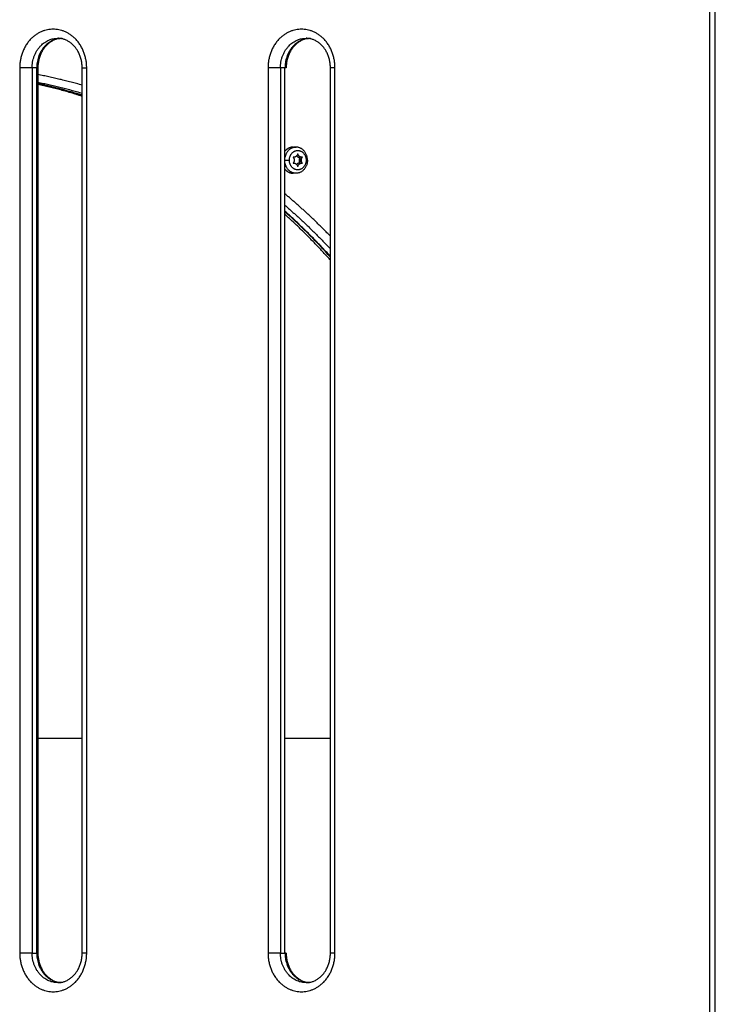
# Model space of a CAD drawing. Units: millimetres. Extents: x -3509.4 to -3493.5, y 2093.4 to 2109.
# Drawn here: x -3506.2 to -3505.9, y 2104.4 to 2104.9 of the extents above; entities that cross this region are included whole.
import ezdxf

# ---------------------------------------------------------------- set-up
doc = ezdxf.new("R2010")
doc.units = ezdxf.units.MM

# ---------------------------------------------------------------- blocks, each defined once
blk = doc.blocks.new('OPSIB_S289B')
at = {"lineweight": -3}
for points, degree in [([(-3505.92667, 2103.37303), (-3505.92667, 2104.27138), (-3505.92667, 2105.16973)], 2), ([(-3505.92927, 2104.96258), (-3505.92927, 2104.64781), (-3505.92927, 2104.33303)], 2), ([(-3506.21565, 2104.84303), (-3506.21465, 2104.84303), (-3506.21365, 2104.84303)], 2), ([(-3506.10653, 2104.84303), (-3506.10553, 2104.84303), (-3506.10453, 2104.84303)], 2), ([(-3506.23237, 2104.83003), (-3506.23237, 2104.63553), (-3506.23237, 2104.44103)], 2), ([(-3506.22691, 2104.83003), (-3506.22691, 2104.63553), (-3506.22691, 2104.44103)], 2), ([(-3506.22491, 2104.83003), (-3506.22591, 2104.83003), (-3506.22691, 2104.83003)], 2), ([(-3506.22491, 2104.44103), (-3506.22491, 2104.63553), (-3506.22491, 2104.83003)], 2), ([(-3506.22437, 2104.83003), (-3506.22437, 2104.63553), (-3506.22437, 2104.44103)], 2), ([(-3506.20493, 2104.44103), (-3506.20493, 2104.63553), (-3506.20493, 2104.83003)], 2), ([(-3506.20293, 2104.44103), (-3506.20293, 2104.63553), (-3506.20293, 2104.83003)], 2), ([(-3506.12325, 2104.83003), (-3506.12325, 2104.63553), (-3506.12325, 2104.44103)], 2), ([(-3506.11779, 2104.83003), (-3506.11779, 2104.63553), (-3506.11779, 2104.44103)], 2), ([(-3506.11579, 2104.83003), (-3506.11679, 2104.83003), (-3506.11779, 2104.83003)], 2), ([(-3506.11579, 2104.44103), (-3506.11579, 2104.63553), (-3506.11579, 2104.83003)], 2), ([(-3506.09581, 2104.44103), (-3506.09581, 2104.63553), (-3506.09581, 2104.83003)], 2), ([(-3506.09381, 2104.44103), (-3506.09381, 2104.63553), (-3506.09381, 2104.83003)], 2), ([(-3506.20493, 2104.81798), (-3506.21135, 2104.81998), (-3506.21784, 2104.82169), (-3506.22437, 2104.82309)], 3), ([(-3506.11217, 2104.79522), (-3506.11154, 2104.79522), (-3506.11092, 2104.79522)], 2), ([(-3506.11579, 2104.78947), (-3506.11482, 2104.78947), (-3506.11385, 2104.78947)], 2), ([(-3506.10649, 2104.78947), (-3506.10621, 2104.78947), (-3506.10594, 2104.78947)], 2), ([(-3506.11092, 2104.78372), (-3506.11154, 2104.78372), (-3506.11217, 2104.78372)], 2), ([(-3506.22437, 2104.53553), (-3506.21465, 2104.53553), (-3506.20493, 2104.53553)], 2), ([(-3506.11579, 2104.53553), (-3506.1058, 2104.53553), (-3506.09581, 2104.53553)], 2), ([(-3506.22691, 2104.44103), (-3506.22591, 2104.44103), (-3506.22491, 2104.44103)], 2), ([(-3506.11779, 2104.44103), (-3506.11679, 2104.44103), (-3506.11579, 2104.44103)], 2), ([(-3506.21365, 2104.42803), (-3506.21465, 2104.42803), (-3506.21565, 2104.42803)], 2), ([(-3506.10453, 2104.42803), (-3506.10553, 2104.42803), (-3506.10653, 2104.42803)], 2)]:
    blk.add_open_spline(points, degree=degree, dxfattribs=at)
for points, knots in [([(-3506.20293, 2104.83003), (-3506.20293, 2104.84703), (-3506.21765, 2104.84703), (-3506.23237, 2104.84703), (-3506.23237, 2104.83003)], [0, 0, 0, 26.703538, 26.703538, 53.407075, 53.407075, 53.407075]), ([(-3506.09381, 2104.83003), (-3506.09381, 2104.84703), (-3506.10853, 2104.84703), (-3506.12325, 2104.84703), (-3506.12325, 2104.83003)], [0, 0, 0, 26.703538, 26.703538, 53.407075, 53.407075, 53.407075]), ([(-3506.11385, 2104.78947), (-3506.11385, 2104.79372), (-3506.11017, 2104.79372), (-3506.10649, 2104.79372), (-3506.10649, 2104.78947)], [0, 0, 0, 6.675884, 6.675884, 13.351769, 13.351769, 13.351769]), ([(-3506.10649, 2104.78947), (-3506.10649, 2104.78522), (-3506.11017, 2104.78522), (-3506.11385, 2104.78522), (-3506.11385, 2104.78947)], [0, 0, 0, 6.675884, 6.675884, 13.351769, 13.351769, 13.351769]), ([(-3506.23237, 2104.44103), (-3506.23237, 2104.42403), (-3506.21765, 2104.42403), (-3506.20293, 2104.42403), (-3506.20293, 2104.44103)], [0, 0, 0, 26.703538, 26.703538, 53.407075, 53.407075, 53.407075]), ([(-3506.12325, 2104.44103), (-3506.12325, 2104.42403), (-3506.10853, 2104.42403), (-3506.09381, 2104.42403), (-3506.09381, 2104.44103)], [0, 0, 0, 26.703538, 26.703538, 53.407075, 53.407075, 53.407075])]:
    blk.add_rational_spline(points, [1, 0.707106781187, 1, 0.707106781187, 1], degree=2, knots=knots, dxfattribs=at)
for points, weights in [([(-3506.22691, 2104.83003), (-3506.22691, 2104.84303), (-3506.21565, 2104.84303)], [1, 0.707106781187, 1]), ([(-3506.21468, 2104.84298), (-3506.22491, 2104.8419), (-3506.22491, 2104.83003)], [0.965196264863, 0.72568736539, 1]), ([(-3506.21565, 2104.84303), (-3506.21514, 2104.84303), (-3506.21462, 2104.84298)], [1, 0.981419376454, 0.965196196161]), ([(-3506.11779, 2104.83003), (-3506.11779, 2104.84303), (-3506.10653, 2104.84303)], [1, 0.707106781187, 1]), ([(-3506.10556, 2104.84298), (-3506.11579, 2104.8419), (-3506.11579, 2104.83003)], [0.965196266596, 0.725687364398, 1]), ([(-3506.10653, 2104.84303), (-3506.10602, 2104.84303), (-3506.10551, 2104.84298)], [1, 0.981419375348, 0.965196194231]), ([(-3506.22691, 2104.83003), (-3506.22891, 2104.83003), (-3506.23237, 2104.83003)], [1, 0.707106781187, 1]), ([(-3506.22437, 2104.83003), (-3506.22437, 2104.83003), (-3506.22491, 2104.83003)], [1, 0.965925826289, 1]), ([(-3506.20493, 2104.82245), (-3506.21457, 2104.8252), (-3506.22437, 2104.82707)], [0.919905098801, 0.929969426748, 0.941560327254]), ([(-3506.20493, 2104.83003), (-3506.20493, 2104.83003), (-3506.20293, 2104.83003)], [1, 0.866025403784, 1]), ([(-3506.11779, 2104.83003), (-3506.11979, 2104.83003), (-3506.12325, 2104.83003)], [1, 0.707106781187, 1]), ([(-3506.11525, 2104.83003), (-3506.11525, 2104.83003), (-3506.11579, 2104.83003)], [1, 0.965925826289, 1]), ([(-3506.09381, 2104.83003), (-3506.09581, 2104.83003), (-3506.09581, 2104.83003)], [1, 0.866025403784, 1]), ([(-3506.20493, 2104.81755), (-3506.21483, 2104.82069), (-3506.22491, 2104.8229)], [0.913181432634, 0.923067483443, 0.934592595293]), ([(-3506.22437, 2104.82373), (-3506.21457, 2104.82177), (-3506.20493, 2104.81893)], [0.939249277653, 0.927702444066, 0.91771145371]), ([(-3506.20493, 2104.81802), (-3506.21456, 2104.82101), (-3506.22437, 2104.82311)], [0.914672994484, 0.924416073065, 0.935712296205]), ([(-3506.11092, 2104.79522), (-3506.11496, 2104.79522), (-3506.11579, 2104.79065)], [1, 0.748280917038, 0.92922802542]), ([(-3506.11217, 2104.79522), (-3506.11432, 2104.79522), (-3506.11579, 2104.79342)], [1, 0.848323795801, 0.853740138937]), ([(-3506.11017, 2104.79222), (-3506.11063, 2104.79041), (-3506.11223, 2104.79085)], [1, 0.726184377414, 1]), ([(-3506.10594, 2104.78947), (-3506.10594, 2104.79522), (-3506.11092, 2104.79522)], [1, 0.707106781187, 1]), ([(-3506.11019, 2104.79213), (-3506.11015, 2104.79209), (-3506.11011, 2104.79205)], [0.854797073966, 0.85422766796, 0.853918957889]), ([(-3506.1081, 2104.79085), (-3506.1097, 2104.79041), (-3506.11017, 2104.79222)], [1, 0.726184377414, 1]), ([(-3506.11092, 2104.78372), (-3506.11496, 2104.78372), (-3506.11579, 2104.78829)], [1, 0.748280745431, 0.929228272138]), ([(-3506.11223, 2104.79085), (-3506.11176, 2104.79027), (-3506.11176, 2104.78947)], [1, 0.929027550026, 1]), ([(-3506.11176, 2104.78947), (-3506.11176, 2104.78868), (-3506.11223, 2104.7881)], [1, 0.929027550026, 1]), ([(-3506.11223, 2104.7881), (-3506.11063, 2104.78854), (-3506.11017, 2104.78672)], [1, 0.726184377414, 1]), ([(-3506.10594, 2104.78947), (-3506.10594, 2104.78372), (-3506.11092, 2104.78372)], [1, 0.707106781187, 1]), ([(-3506.11067, 2104.79131), (-3506.10999, 2104.7906), (-3506.1091, 2104.79085)], [0.872710694268, 0.826803780858, 1]), ([(-3506.1091, 2104.7881), (-3506.10999, 2104.78834), (-3506.11067, 2104.78764)], [1, 0.826804122781, 0.87271051301]), ([(-3506.11017, 2104.78672), (-3506.1097, 2104.78854), (-3506.1081, 2104.7881)], [1, 0.726184377414, 1]), ([(-3506.1091, 2104.79085), (-3506.11023, 2104.78947), (-3506.1091, 2104.7881)], [1, 0.726184377414, 1]), ([(-3506.10951, 2104.79117), (-3506.10943, 2104.79099), (-3506.10936, 2104.7908)], [0.8705493191, 0.877746038136, 0.887990120242]), ([(-3506.10936, 2104.78814), (-3506.10943, 2104.78796), (-3506.10951, 2104.78778)], [0.887990120242, 0.87774604302, 0.870549325963]), ([(-3506.10929, 2104.79058), (-3506.10914, 2104.79004), (-3506.10914, 2104.78947)], [0.90127567531, 0.937152235022, 1]), ([(-3506.10914, 2104.78947), (-3506.10914, 2104.78891), (-3506.10929, 2104.78837)], [1, 0.937152235022, 0.90127567531]), ([(-3506.1081, 2104.7881), (-3506.10923, 2104.78947), (-3506.1081, 2104.79085)], [1, 0.726184377414, 1]), ([(-3506.11579, 2104.78553), (-3506.11432, 2104.78372), (-3506.11217, 2104.78372)], [0.853740138937, 0.848323795801, 1]), ([(-3506.11011, 2104.7869), (-3506.11015, 2104.78686), (-3506.11019, 2104.78682)], [0.853918957889, 0.854227655622, 0.854797028452]), ([(-3506.09581, 2104.75606), (-3506.1054, 2104.76593), (-3506.11579, 2104.77465)], [0.854248263556, 0.855473473869, 0.858858993176]), ([(-3506.11579, 2104.76964), (-3506.10537, 2104.76063), (-3506.09581, 2104.75044)], [0.857901861592, 0.854766935844, 0.853892059537]), ([(-3506.09581, 2104.74718), (-3506.10535, 2104.7577), (-3506.11579, 2104.76701)], [0.853672161347, 0.854196793611, 0.857038823071]), ([(-3506.09581, 2104.74552), (-3506.10534, 2104.75619), (-3506.11579, 2104.76566)], [0.853603837637, 0.853947994113, 0.856640032065]), ([(-3506.22691, 2104.44103), (-3506.22891, 2104.44103), (-3506.23237, 2104.44103)], [1, 0.707106781186, 1]), ([(-3506.21565, 2104.42803), (-3506.22691, 2104.42803), (-3506.22691, 2104.44103)], [1, 0.707106781187, 1]), ([(-3506.22437, 2104.44103), (-3506.22437, 2104.44103), (-3506.22491, 2104.44103)], [1, 0.965925826289, 1]), ([(-3506.22491, 2104.44103), (-3506.22491, 2104.42917), (-3506.21468, 2104.42809)], [1, 0.72568736635, 0.965196263188]), ([(-3506.20293, 2104.44103), (-3506.20493, 2104.44103), (-3506.20493, 2104.44103)], [1, 0.866025403784, 1]), ([(-3506.11779, 2104.44103), (-3506.11979, 2104.44103), (-3506.12325, 2104.44103)], [1, 0.707106781187, 1]), ([(-3506.10653, 2104.42803), (-3506.11779, 2104.42803), (-3506.11779, 2104.44103)], [1, 0.707106781187, 1]), ([(-3506.11525, 2104.44103), (-3506.11525, 2104.44103), (-3506.11579, 2104.44103)], [1, 0.965925826289, 1]), ([(-3506.11579, 2104.44103), (-3506.11579, 2104.42917), (-3506.10556, 2104.42809)], [1, 0.72568736635, 0.965196263188]), ([(-3506.09381, 2104.44103), (-3506.09581, 2104.44103), (-3506.09581, 2104.44103)], [1, 0.866025403784, 1]), ([(-3506.21462, 2104.42809), (-3506.21514, 2104.42803), (-3506.21565, 2104.42803)], [0.965196176764, 0.981419365346, 1]), ([(-3506.10551, 2104.42809), (-3506.10602, 2104.42803), (-3506.10653, 2104.42803)], [0.965196175031, 0.981419364353, 1])]:
    blk.add_rational_spline(points, weights, degree=2, dxfattribs=at)
for points, knots in [([(-3506.21462, 2104.84298), (-3506.21465, 2104.84298), (-3506.21467, 2104.84298), (-3506.21496, 2104.84294), (-3506.21523, 2104.8429), (-3506.21592, 2104.84275), (-3506.21635, 2104.84262), (-3506.21698, 2104.84239), (-3506.2172, 2104.8423), (-3506.21765, 2104.84209), (-3506.21788, 2104.84197), (-3506.21852, 2104.84162), (-3506.21892, 2104.84136), (-3506.2195, 2104.84092), (-3506.2197, 2104.84075), (-3506.2201, 2104.84041), (-3506.22029, 2104.84023), (-3506.22067, 2104.83984), (-3506.22086, 2104.83964), (-3506.22104, 2104.83944), (-3506.22158, 2104.83881), (-3506.22207, 2104.83812), (-3506.22263, 2104.83712), (-3506.22277, 2104.83686), (-3506.22315, 2104.83609), (-3506.22337, 2104.83555), (-3506.22365, 2104.83472), (-3506.22374, 2104.83445), (-3506.22389, 2104.83389), (-3506.22396, 2104.83361), (-3506.22408, 2104.83306), (-3506.22413, 2104.83278), (-3506.22422, 2104.83222), (-3506.22426, 2104.83194), (-3506.22435, 2104.83112), (-3506.22437, 2104.83058), (-3506.22437, 2104.83003)], [22.286661, 22.286661, 22.286661, 22.286661, 22.382042, 22.382042, 23.431056, 23.431056, 25.127532, 25.127532, 25.997828, 25.997828, 26.980008, 26.980008, 28.681542, 28.681542, 29.593908, 29.593908, 30.511955, 30.511955, 31.43382, 31.43382, 31.43382, 34.207005, 34.207005, 35.122213, 35.122213, 36.929529, 36.929529, 37.816955, 37.816955, 38.69131, 38.69131, 39.550738, 39.550738, 40.393776, 40.393776, 42.026833, 42.026833, 42.026833, 42.026833]), ([(-3506.20493, 2104.83003), (-3506.20493, 2104.83058), (-3506.20496, 2104.83112), (-3506.20504, 2104.83194), (-3506.20508, 2104.83222), (-3506.20517, 2104.83278), (-3506.20522, 2104.83306), (-3506.20534, 2104.83361), (-3506.20541, 2104.83389), (-3506.20557, 2104.83445), (-3506.20565, 2104.83472), (-3506.20594, 2104.83555), (-3506.20616, 2104.83609), (-3506.20653, 2104.83686), (-3506.20667, 2104.83712), (-3506.20724, 2104.83812), (-3506.20773, 2104.83881), (-3506.20826, 2104.83944), (-3506.20844, 2104.83964), (-3506.20863, 2104.83984), (-3506.20901, 2104.84023), (-3506.2092, 2104.84041), (-3506.2096, 2104.84075), (-3506.2098, 2104.84092), (-3506.21039, 2104.84136), (-3506.21078, 2104.84162), (-3506.21142, 2104.84197), (-3506.21166, 2104.84209), (-3506.21211, 2104.8423), (-3506.21232, 2104.84239), (-3506.21296, 2104.84262), (-3506.21338, 2104.84275), (-3506.21407, 2104.8429), (-3506.21434, 2104.84294), (-3506.21475, 2104.84299), (-3506.2149, 2104.843), (-3506.21525, 2104.84303), (-3506.21545, 2104.84303), (-3506.21565, 2104.84303)], [0, 0, 0, 0, 1.633057, 1.633057, 2.476095, 2.476095, 3.335523, 3.335523, 4.209878, 4.209878, 5.097303, 5.097303, 6.90462, 6.90462, 7.819828, 7.819828, 10.593012, 10.593012, 10.593012, 11.514878, 11.514878, 12.432925, 12.432925, 13.345291, 13.345291, 15.046825, 15.046825, 16.029004, 16.029004, 16.899301, 16.899301, 18.595777, 18.595777, 19.644791, 19.644791, 20.225636, 20.225636, 21.013416, 21.013416, 21.013416, 21.013416]), ([(-3506.10551, 2104.84298), (-3506.10553, 2104.84298), (-3506.10555, 2104.84298), (-3506.10584, 2104.84294), (-3506.10611, 2104.8429), (-3506.1068, 2104.84275), (-3506.10723, 2104.84262), (-3506.10786, 2104.84239), (-3506.10808, 2104.8423), (-3506.10853, 2104.84209), (-3506.10876, 2104.84197), (-3506.1094, 2104.84162), (-3506.1098, 2104.84136), (-3506.11038, 2104.84092), (-3506.11058, 2104.84075), (-3506.11098, 2104.84041), (-3506.11117, 2104.84023), (-3506.11155, 2104.83984), (-3506.11174, 2104.83964), (-3506.11192, 2104.83944), (-3506.11246, 2104.83881), (-3506.11295, 2104.83812), (-3506.11352, 2104.83712), (-3506.11365, 2104.83686), (-3506.11403, 2104.83609), (-3506.11425, 2104.83555), (-3506.11453, 2104.83472), (-3506.11462, 2104.83445), (-3506.11477, 2104.83389), (-3506.11484, 2104.83361), (-3506.11496, 2104.83306), (-3506.11501, 2104.83278), (-3506.1151, 2104.83222), (-3506.11514, 2104.83194), (-3506.11523, 2104.83112), (-3506.11525, 2104.83058), (-3506.11525, 2104.83003)], [22.286661, 22.286661, 22.286661, 22.286661, 22.382042, 22.382042, 23.431056, 23.431056, 25.127532, 25.127532, 25.997828, 25.997828, 26.980008, 26.980008, 28.681542, 28.681542, 29.593908, 29.593908, 30.511955, 30.511955, 31.43382, 31.43382, 31.43382, 34.207005, 34.207005, 35.122213, 35.122213, 36.929529, 36.929529, 37.816955, 37.816955, 38.69131, 38.69131, 39.550738, 39.550738, 40.393776, 40.393776, 42.026833, 42.026833, 42.026833, 42.026833]), ([(-3506.09581, 2104.83003), (-3506.09581, 2104.83058), (-3506.09584, 2104.83112), (-3506.09592, 2104.83194), (-3506.09596, 2104.83222), (-3506.09605, 2104.83278), (-3506.0961, 2104.83306), (-3506.09622, 2104.83361), (-3506.09629, 2104.83389), (-3506.09645, 2104.83445), (-3506.09653, 2104.83472), (-3506.09682, 2104.83555), (-3506.09704, 2104.83609), (-3506.09742, 2104.83686), (-3506.09755, 2104.83712), (-3506.09812, 2104.83812), (-3506.09861, 2104.83881), (-3506.09915, 2104.83944), (-3506.09933, 2104.83964), (-3506.09951, 2104.83984), (-3506.09989, 2104.84023), (-3506.10008, 2104.84041), (-3506.10048, 2104.84075), (-3506.10068, 2104.84092), (-3506.10127, 2104.84136), (-3506.10166, 2104.84162), (-3506.1023, 2104.84197), (-3506.10254, 2104.84209), (-3506.10299, 2104.8423), (-3506.1032, 2104.84239), (-3506.10384, 2104.84262), (-3506.10426, 2104.84275), (-3506.10495, 2104.8429), (-3506.10522, 2104.84294), (-3506.10563, 2104.84299), (-3506.10578, 2104.843), (-3506.10613, 2104.84303), (-3506.10633, 2104.84303), (-3506.10653, 2104.84303)], [0, 0, 0, 0, 1.633057, 1.633057, 2.476095, 2.476095, 3.335523, 3.335523, 4.209878, 4.209878, 5.097303, 5.097303, 6.90462, 6.90462, 7.819828, 7.819828, 10.593012, 10.593012, 10.593012, 11.514878, 11.514878, 12.432925, 12.432925, 13.345291, 13.345291, 15.046825, 15.046825, 16.029004, 16.029004, 16.899301, 16.899301, 18.595777, 18.595777, 19.644791, 19.644791, 20.225636, 20.225636, 21.013416, 21.013416, 21.013416, 21.013416]), ([(-3506.09581, 2104.74687), (-3506.09872, 2104.75009), (-3506.10169, 2104.75322), (-3506.10833, 2104.7599), (-3506.11202, 2104.7634), (-3506.11579, 2104.76678)], [236.392404, 236.392404, 236.392404, 236.392404, 250.37134, 250.37134, 266.931341, 266.931341, 266.931341, 266.931341]), ([(-3506.22437, 2104.44103), (-3506.22437, 2104.44049), (-3506.22435, 2104.43995), (-3506.22426, 2104.43913), (-3506.22422, 2104.43885), (-3506.22413, 2104.43829), (-3506.22408, 2104.43801), (-3506.22396, 2104.43746), (-3506.22389, 2104.43718), (-3506.22374, 2104.43662), (-3506.22365, 2104.43635), (-3506.22337, 2104.43552), (-3506.22315, 2104.43498), (-3506.22277, 2104.43421), (-3506.22263, 2104.43395), (-3506.22207, 2104.43295), (-3506.22158, 2104.43226), (-3506.22104, 2104.43163), (-3506.22086, 2104.43143), (-3506.22067, 2104.43123), (-3506.22029, 2104.43084), (-3506.2201, 2104.43066), (-3506.2197, 2104.43032), (-3506.2195, 2104.43015), (-3506.21892, 2104.42971), (-3506.21852, 2104.42945), (-3506.21788, 2104.4291), (-3506.21765, 2104.42898), (-3506.2172, 2104.42877), (-3506.21698, 2104.42868), (-3506.21635, 2104.42845), (-3506.21592, 2104.42832), (-3506.21523, 2104.42817), (-3506.21496, 2104.42813), (-3506.21467, 2104.42809), (-3506.21465, 2104.42809), (-3506.21462, 2104.42809)], [0, 0, 0, 0, 1.633057, 1.633057, 2.476095, 2.476095, 3.335523, 3.335523, 4.209878, 4.209878, 5.097303, 5.097303, 6.90462, 6.90462, 7.819828, 7.819828, 10.593012, 10.593012, 10.593012, 11.514878, 11.514878, 12.432925, 12.432925, 13.345291, 13.345291, 15.046825, 15.046825, 16.029004, 16.029004, 16.899301, 16.899301, 18.595777, 18.595777, 19.644791, 19.644791, 19.740173, 19.740173, 19.740173, 19.740173]), ([(-3506.21565, 2104.42803), (-3506.21545, 2104.42803), (-3506.21525, 2104.42804), (-3506.2149, 2104.42807), (-3506.21475, 2104.42808), (-3506.21434, 2104.42813), (-3506.21407, 2104.42817), (-3506.21338, 2104.42832), (-3506.21296, 2104.42845), (-3506.21232, 2104.42868), (-3506.21211, 2104.42877), (-3506.21166, 2104.42898), (-3506.21142, 2104.4291), (-3506.21078, 2104.42945), (-3506.21039, 2104.42971), (-3506.2098, 2104.43015), (-3506.2096, 2104.43032), (-3506.2092, 2104.43066), (-3506.20901, 2104.43084), (-3506.20863, 2104.43123), (-3506.20844, 2104.43143), (-3506.20826, 2104.43163), (-3506.20773, 2104.43226), (-3506.20724, 2104.43295), (-3506.20667, 2104.43395), (-3506.20653, 2104.43421), (-3506.20616, 2104.43498), (-3506.20594, 2104.43552), (-3506.20565, 2104.43635), (-3506.20557, 2104.43662), (-3506.20541, 2104.43718), (-3506.20534, 2104.43746), (-3506.20522, 2104.43801), (-3506.20517, 2104.43829), (-3506.20508, 2104.43885), (-3506.20504, 2104.43913), (-3506.20496, 2104.43995), (-3506.20493, 2104.44049), (-3506.20493, 2104.44103)], [21.013416, 21.013416, 21.013416, 21.013416, 21.801196, 21.801196, 22.382042, 22.382042, 23.431056, 23.431056, 25.127532, 25.127532, 25.997828, 25.997828, 26.980008, 26.980008, 28.681542, 28.681542, 29.593908, 29.593908, 30.511955, 30.511955, 31.43382, 31.43382, 31.43382, 34.207005, 34.207005, 35.122213, 35.122213, 36.929529, 36.929529, 37.816955, 37.816955, 38.69131, 38.69131, 39.550738, 39.550738, 40.393776, 40.393776, 42.026833, 42.026833, 42.026833, 42.026833]), ([(-3506.11525, 2104.44103), (-3506.11525, 2104.44049), (-3506.11523, 2104.43995), (-3506.11514, 2104.43913), (-3506.1151, 2104.43885), (-3506.11501, 2104.43829), (-3506.11496, 2104.43801), (-3506.11484, 2104.43746), (-3506.11477, 2104.43718), (-3506.11462, 2104.43662), (-3506.11453, 2104.43635), (-3506.11425, 2104.43552), (-3506.11403, 2104.43498), (-3506.11365, 2104.43421), (-3506.11352, 2104.43395), (-3506.11295, 2104.43295), (-3506.11246, 2104.43226), (-3506.11192, 2104.43163), (-3506.11174, 2104.43143), (-3506.11155, 2104.43123), (-3506.11117, 2104.43084), (-3506.11098, 2104.43066), (-3506.11058, 2104.43032), (-3506.11038, 2104.43015), (-3506.1098, 2104.42971), (-3506.1094, 2104.42945), (-3506.10876, 2104.4291), (-3506.10853, 2104.42898), (-3506.10808, 2104.42877), (-3506.10786, 2104.42868), (-3506.10723, 2104.42845), (-3506.1068, 2104.42832), (-3506.10611, 2104.42817), (-3506.10584, 2104.42813), (-3506.10555, 2104.42809), (-3506.10553, 2104.42809), (-3506.10551, 2104.42809)], [0, 0, 0, 0, 1.633057, 1.633057, 2.476095, 2.476095, 3.335523, 3.335523, 4.209878, 4.209878, 5.097303, 5.097303, 6.90462, 6.90462, 7.819828, 7.819828, 10.593012, 10.593012, 10.593012, 11.514878, 11.514878, 12.432925, 12.432925, 13.345291, 13.345291, 15.046825, 15.046825, 16.029004, 16.029004, 16.899301, 16.899301, 18.595777, 18.595777, 19.644791, 19.644791, 19.740173, 19.740173, 19.740173, 19.740173]), ([(-3506.10653, 2104.42803), (-3506.10633, 2104.42803), (-3506.10613, 2104.42804), (-3506.10578, 2104.42807), (-3506.10563, 2104.42808), (-3506.10522, 2104.42813), (-3506.10495, 2104.42817), (-3506.10426, 2104.42832), (-3506.10384, 2104.42845), (-3506.1032, 2104.42868), (-3506.10299, 2104.42877), (-3506.10254, 2104.42898), (-3506.1023, 2104.4291), (-3506.10166, 2104.42945), (-3506.10127, 2104.42971), (-3506.10068, 2104.43015), (-3506.10048, 2104.43032), (-3506.10008, 2104.43066), (-3506.09989, 2104.43084), (-3506.09951, 2104.43123), (-3506.09933, 2104.43143), (-3506.09915, 2104.43163), (-3506.09861, 2104.43226), (-3506.09812, 2104.43295), (-3506.09755, 2104.43395), (-3506.09742, 2104.43421), (-3506.09704, 2104.43498), (-3506.09682, 2104.43552), (-3506.09653, 2104.43635), (-3506.09645, 2104.43662), (-3506.09629, 2104.43718), (-3506.09622, 2104.43746), (-3506.0961, 2104.43801), (-3506.09605, 2104.43829), (-3506.09596, 2104.43885), (-3506.09592, 2104.43913), (-3506.09584, 2104.43995), (-3506.09581, 2104.44049), (-3506.09581, 2104.44103)], [21.013416, 21.013416, 21.013416, 21.013416, 21.801196, 21.801196, 22.382042, 22.382042, 23.431056, 23.431056, 25.127532, 25.127532, 25.997828, 25.997828, 26.980008, 26.980008, 28.681542, 28.681542, 29.593908, 29.593908, 30.511955, 30.511955, 31.43382, 31.43382, 31.43382, 34.207005, 34.207005, 35.122213, 35.122213, 36.929529, 36.929529, 37.816955, 37.816955, 38.69131, 38.69131, 39.550738, 39.550738, 40.393776, 40.393776, 42.026833, 42.026833, 42.026833, 42.026833])]:
    blk.add_open_spline(points, degree=3, knots=knots, dxfattribs=at)

msp = doc.modelspace()

# ---------------------------------------------------------------- block references
msp.add_blockref('OPSIB_S289B', (0, 0))

doc.saveas('drawing.dxf')
